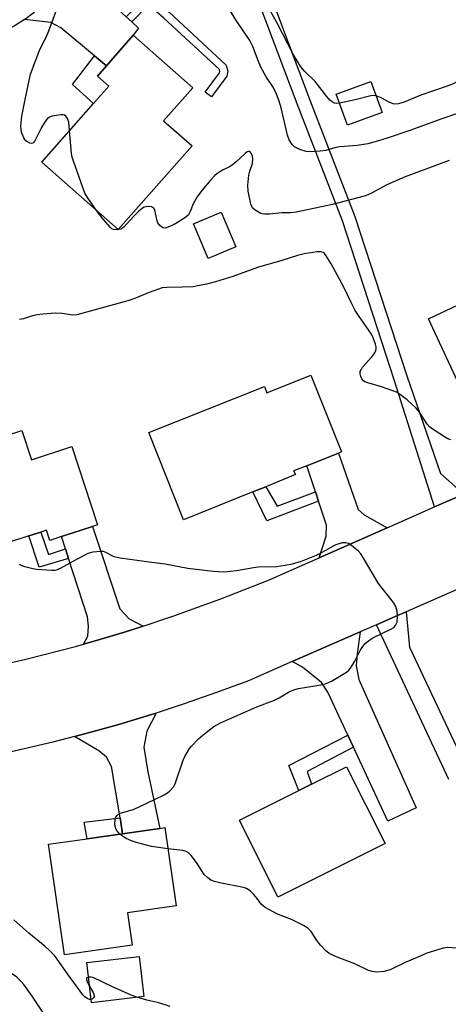
# Model space of a CAD drawing. Units: inches. Extents: x 1267766 to 1273766, y 549451 to 553451.
# Drawn here: x 1268002 to 1268127, y 550165 to 550451 of the extents above; entities that cross this region are included whole.
import ezdxf

# ---------------------------------------------------------------- set-up
doc = ezdxf.new("R2010")
doc.units = ezdxf.units.IN
doc.header["$MEASUREMENT"] = 0
for name, color, linetype in [('BLDG-Footprint', 5, 'Continuous'), ('TRANS-Driveway', 251, 'Continuous'), ('TRANS-Non Street Sidewalk', 7, 'Continuous'), ('TRANS-Road', 130, 'Continuous'), ('Undefined', 1, 'Continuous')]:
    doc.layers.add(name, color=color, linetype=linetype)

msp = doc.modelspace()

# ---------------------------------------------------------------- linework, layer by layer
at = {"layer": 'BLDG-Footprint'}
for points, elevation in [([(1268052.32, 550414.64), (1268030.87, 550390.31), (1268008.62, 550409.93), (1268023.66, 550427), (1268028.11, 550432.05), (1268024.8, 550434.96), (1268027.44, 550437.96), (1268035.23, 550446.8), (1268052.53, 550431.54), (1268044.05, 550421.92)], 526.68), ([(1268107.6, 550424.34), (1268097.53, 550420.63), (1268094.21, 550429.65), (1268104.29, 550433.35)], 530.07), ([(1268065.08, 550385.25), (1268057.05, 550381.87), (1268052.8, 550391.96), (1268060.83, 550395.34)], 535.13), ([(1268086.87, 550347.92), (1268095.75, 550325.61), (1268094.91, 550325.28), (1268085.66, 550321.6), (1268081.81, 550320.07), (1268082.41, 550319), (1268073.77, 550315.5), (1268070.02, 550313.99), (1268049.88, 550305.84), (1268039.77, 550331.26), (1268073.39, 550344.64), (1268074.11, 550342.84)], 523.78), ([(1268002.87, 550331.87), (1268005.64, 550323.34), (1268017.37, 550327.15), (1268024.79, 550304.36), (1268023.42, 550303.91), (1268014.34, 550300.96), (1268010.98, 550299.87), (1268010.02, 550302.84), (1268008.37, 550302.3), (1268004.9, 550301.17), (1267992.67, 550297.2), (1267983.45, 550325.55)], 522.38), ([(1268108.45, 550211.66), (1268077.28, 550196.09), (1268066.1, 550218.48), (1268083.41, 550227.13), (1268087.11, 550228.98), (1268097.27, 550234.05)], 523.11), ([(1268034.95, 550182.08), (1268015.22, 550179.27), (1268010.62, 550211.49), (1268021.8, 550213.09), (1268032.15, 550214.56), (1268043, 550216.11), (1268044.45, 550216.32), (1268047.69, 550193.56), (1268033.6, 550191.55)], 521.78), ([(1268038.3, 550167.19), (1268023.09, 550165.4), (1268021.72, 550177.07), (1268036.92, 550178.86)], 530.57)]:
    msp.add_lwpolyline(points, close=True, dxfattribs=dict(at, elevation=elevation))
at = {"layer": 'TRANS-Driveway'}
for points in [[(1268033.18, 550452.21), (1268034.82, 550450.69), (1268036.77, 550448.88), (1268035.23, 550446.8), (1268027.44, 550437.96), (1268023.97, 550440.84), (1268014.2, 550448.98), (1268011.29, 550450.56), (1268003.6, 550451.38), (1268006.45, 550453.56), (1268009.11, 550455.97), (1268011.55, 550458.6), (1268013.76, 550461.43), (1268015.72, 550464.44), (1268017.38, 550467.62), (1268017.85, 550468.63), (1268018.73, 550465.96), (1268020.71, 550463.77)], [(1268138.9, 550348.34), (1268140.25, 550345.41), (1268147.27, 550330.11), (1268150.46, 550327.23), (1268155.89, 550324.18), (1268137.35, 550316), (1268139.21, 550321.09), (1268139.24, 550323.94), (1268138.51, 550326.79), (1268121.1, 550364.35), (1268129.68, 550368.43)], [(1268109.08, 550303.54), (1268089.31, 550294.82), (1268091.36, 550301.06), (1268091.39, 550304.33), (1268089.1, 550311.24), (1268088.18, 550314.02), (1268085.66, 550321.6), (1268094.91, 550325.28), (1268100.67, 550308.84), (1268102.38, 550307.28)], [(1268038.09, 550274.92), (1268032.65, 550273.21), (1268023.16, 550270.38), (1268020.78, 550269.7), (1268022.04, 550272.03), (1268022.26, 550274.91), (1268021.9, 550277.61), (1268016.42, 550294.56), (1268015.49, 550297.42), (1268014.34, 550300.96), (1268023.42, 550303.91), (1268031.35, 550280), (1268034.01, 550277.09)], [(1268099.27, 550239.71), (1268097.64, 550243.2), (1268091.81, 550255.71), (1268089.94, 550258.58), (1268084.47, 550263.02), (1268081.44, 550264.6), (1268101.19, 550273.25), (1268100.31, 550266.85), (1268100.08, 550263.42), (1268100.8, 550259.42), (1268117.51, 550222.12), (1268109.28, 550218.22)], [(1268032.15, 550214.56), (1268031.38, 550219.15), (1268028.88, 550234.13), (1268027.48, 550236.8), (1268025.26, 550238.65), (1268018.18, 550242.78), (1268021.48, 550243.66), (1268031.06, 550246.33), (1268040.58, 550249.22), (1268041.85, 550249.62), (1268039.18, 550244.41), (1268038.32, 550239.74), (1268039.46, 550232.58), (1268043, 550216.11)]]:
    msp.add_lwpolyline(points, close=True, dxfattribs=at)
at = {"layer": 'TRANS-Non Street Sidewalk'}
for points in [[(1268131.36, 550313.36), (1268122.81, 550309.59), (1268111.11, 550346.6), (1268096.04, 550392.84), (1268082.9, 550426.9), (1268057.53, 550494.31), (1268054.85, 550500.07), (1268052.38, 550504.68), (1268048.75, 550507.93), (1268059.42, 550512.35), (1268058.84, 550506.62), (1268060.13, 550501.22), (1268061.1, 550495.81), (1268086.51, 550428.27), (1268099.68, 550394.14), (1268114.79, 550347.78), (1268124.56, 550319.38)], [(1268034.82, 550450.69), (1268033.18, 550452.21), (1268039.52, 550458.79), (1268045.63, 550453.49), (1268062.23, 550438.15), (1268062.75, 550436.4), (1268062.46, 550434.93), (1268057.97, 550428.94), (1268056.18, 550430.28), (1268060.36, 550435.86), (1268060.45, 550436.29), (1268060.27, 550436.89), (1268044.14, 550451.83), (1268039.66, 550455.71)], [(1268027.44, 550437.96), (1268024.8, 550434.96), (1268028.11, 550432.05), (1268023.66, 550427), (1268017.59, 550432.47), (1268023.97, 550440.84)], [(1268088.18, 550314.02), (1268089.1, 550311.24), (1268074.04, 550305.56), (1268070.02, 550313.99), (1268073.77, 550315.5), (1268077.04, 550309.88)], [(1268015.49, 550297.42), (1268016.42, 550294.56), (1268007.87, 550292.1), (1268004.9, 550301.17), (1268008.37, 550302.3), (1268010.63, 550295.81)], [(1268099.27, 550239.71), (1268085.85, 550232.66), (1268087.11, 550228.98), (1268083.41, 550227.13), (1268080.49, 550234.41), (1268097.64, 550243.2)], [(1268032.15, 550214.56), (1268021.8, 550213.09), (1268020.98, 550217.86), (1268031.38, 550219.15)]]:
    msp.add_lwpolyline(points, close=True, dxfattribs=at)
msp.add_lwpolyline([(1268127.03, 550230.36), (1268105.93, 550275.28), (1268111.41, 550277.71), (1268114.55, 550279.1), (1268115.59, 550268.81), (1268132.38, 550233.08)], dxfattribs=at)
at = {"layer": 'TRANS-Road'}
for points in [[(1268003.6, 550451.38, 0), (1268000.57, 550449.45, 0), (1267997.39, 550447.79, 0), (1267994.09, 550446.41, 0), (1267990.7, 550445.32, 0), (1267987.22, 550444.52, 0), (1267984.43, 550444.12, 0), (1267983.68, 550444.05, 0), (1267980.12, 550443.81, 0), (1267976.55, 550443.92, 0), (1267973, 550444.33, 0), (1267969.5, 550445.03, 0), (1267966.08, 550446.03, 0), (1267963.97, 550446.84, 0), (1267962.74, 550447.32, 0), (1267959.53, 550448.88, 0), (1267956.47, 550450.71, 0), (1267953.57, 550452.79, 0)], [(1267989.53, 550262.07, 0), (1268004.02, 550265.31, 0), (1268018.4, 550269.02, 0), (1268020.78, 550269.7, 0), (1268023.16, 550270.38, 0), (1268032.65, 550273.21, 0), (1268038.09, 550274.92, 0), (1268046.78, 550277.79, 0), (1268060.74, 550282.85, 0), (1268074.53, 550288.35, 0), (1268089.31, 550294.82, 0), (1268109.08, 550303.54, 0), (1268122.81, 550309.59, 0), (1268131.36, 550313.36, 0)], [(1268153.26, 550296.06, 0), (1268114.55, 550279.1, 0), (1268111.41, 550277.71, 0), (1268105.93, 550275.28, 0), (1268101.19, 550273.25, 0), (1268081.44, 550264.6, 0), (1268068.77, 550259.05, 0), (1268059.44, 550255.58, 0), (1268050.05, 550252.3, 0), (1268041.85, 550249.62, 0), (1268040.58, 550249.22, 0), (1268031.06, 550246.33, 0), (1268021.48, 550243.66, 0), (1268018.18, 550242.78, 0), (1268011.85, 550241.15, 0), (1267997.3, 550237.79, 0)]]:
    msp.add_polyline3d(points, dxfattribs=at)
at = {"layer": 'Undefined'}
for points, elevation in [([(1268129.8, 550424.18), (1268124.72, 550422.43), (1268115.93, 550419.23), (1268109.03, 550416.88), (1268106.54, 550416.08), (1268103.46, 550415.28), (1268100.3, 550414.79), (1268095.29, 550414.39), (1268094.14, 550414.14), (1268091.24, 550413.31), (1268089.54, 550413.1), (1268086.68, 550412.87), (1268085.56, 550412.96), (1268083.66, 550413.58), (1268082.14, 550414.32), (1268081.4, 550415.06), (1268080.56, 550416.43), (1268080.05, 550417.79), (1268078.23, 550425.74), (1268077.63, 550427.63), (1268076.85, 550429.69), (1268075.91, 550431.71), (1268073.92, 550434.74), (1268072.3, 550437.52), (1268071.64, 550439.14), (1268070.05, 550443.53), (1268069.17, 550445.26), (1268065.25, 550451.03), (1268061.52, 550456.98)], 528), ([(1268095.17, 550427.04), (1268094.28, 550426.99), (1268093.76, 550427.08), (1268093.06, 550427.42), (1268092.42, 550427.93), (1268091.48, 550429.02), (1268088.1, 550433.38), (1268085.14, 550436.23), (1268083.95, 550437.67), (1268081.87, 550441.08), (1268076.98, 550450.54), (1268074.18, 550455.54)], 530), ([(1268016.73, 550419.14), (1268016.48, 550421.56), (1268016.12, 550422.63), (1268015.66, 550423.29), (1268015.26, 550423.58), (1268014.78, 550423.7), (1268014.25, 550423.71), (1268012.83, 550423.52), (1268011.7, 550423.27), (1268010.91, 550422.98), (1268010.34, 550422.56), (1268009.64, 550421.69), (1268008.59, 550419.98), (1268006.66, 550416.09), (1268006.36, 550415.68), (1268006.03, 550415.41), (1268005.64, 550415.33), (1268005.17, 550415.43), (1268004.46, 550415.79), (1268004.02, 550416.12), (1268003.66, 550416.54), (1268003.39, 550417.02), (1268002.78, 550418.61), (1268002.6, 550419.44), (1268002.57, 550420.33), (1268002.85, 550423.29), (1268003.78, 550428.16), (1268005.39, 550435.46), (1268008.03, 550442.67), (1268009.99, 550446.5), (1268010.67, 550448.11), (1268013.04, 550454.43)], 526), ([(1268151.61, 550440.14), (1268149.88, 550439.66), (1268147.13, 550439.12), (1268142.3, 550438.55), (1268138.47, 550437.98), (1268137.1, 550437.72), (1268135.52, 550437.27), (1268134.76, 550436.98), (1268134.02, 550436.59), (1268129.85, 550433.53), (1268128.49, 550432.74), (1268126.78, 550432.07), (1268118.84, 550429.43), (1268114.02, 550427.4), (1268112.39, 550426.88), (1268111.58, 550426.77), (1268110.77, 550426.89), (1268109.69, 550427.35), (1268107.29, 550428.65), (1268105.83, 550429.16)], 530), ([(1268105.83, 550429.16), (1268105.12, 550429.27), (1268104.27, 550429.18), (1268099.72, 550427.99), (1268095.17, 550427.04)], 530), ([(1268024.59, 550395.84), (1268021.93, 550399.61), (1268021.18, 550400.89), (1268017.84, 550410.18), (1268017.49, 550411.32), (1268017.28, 550412.47), (1268016.73, 550419.14)], 526), ([(1268127.09, 550410.4), (1268114.29, 550405.63), (1268108.95, 550403.34), (1268104.52, 550400.86), (1268103.48, 550400.41), (1268102.37, 550400.05), (1268093.16, 550397.54), (1268082.56, 550395.35), (1268080.97, 550395.13), (1268078.48, 550395.12), (1268074.86, 550394.82), (1268073.49, 550394.78), (1268072.69, 550394.87), (1268072.16, 550395.05), (1268070.69, 550395.89), (1268069.9, 550396.63), (1268069.47, 550397.67), (1268068.69, 550401.48), (1268068.51, 550403.23), (1268068.89, 550406.11), (1268069.16, 550407.24), (1268069.86, 550409.47), (1268070.04, 550410.86), (1268069.91, 550411.64), (1268069.51, 550412.54), (1268069.1, 550413), (1268068.77, 550413.05), (1268068.37, 550412.87), (1268067.73, 550412.38), (1268065.09, 550409.94), (1268063.95, 550408.99), (1268063.21, 550408.53), (1268061.41, 550407.69), (1268060.43, 550407.13), (1268059.5, 550406.51), (1268058.91, 550406.01), (1268057.8, 550404.8), (1268055.22, 550401.66), (1268053.84, 550399.81), (1268052.69, 550397.81), (1268051.83, 550395.51), (1268051.29, 550394.61), (1268050.48, 550393.88), (1268048.62, 550392.61), (1268047.11, 550391.78), (1268045.3, 550390.95), (1268044.53, 550390.75), (1268043.88, 550390.82), (1268043.44, 550391.06), (1268042.85, 550391.6), (1268042.39, 550392.29), (1268042.2, 550392.8), (1268041.65, 550395.53), (1268041.41, 550396.24), (1268041.15, 550396.6), (1268040.53, 550396.88), (1268039.75, 550396.97), (1268038.95, 550396.93), (1268038.44, 550396.8), (1268037.96, 550396.55), (1268036.88, 550395.64), (1268035.43, 550394.22), (1268032.46, 550390.99), (1268031.59, 550390.45), (1268030.59, 550390.2), (1268029.53, 550390.27), (1268029.03, 550390.5), (1268028.6, 550390.85), (1268026.46, 550393.28), (1268024.59, 550395.84)], 526), ([(1268127.57, 550329.13), (1268126.75, 550329.43), (1268125.71, 550329.99), (1268122.7, 550331.94), (1268121.51, 550332.82), (1268120.73, 550333.69), (1268118.44, 550337.13), (1268117.48, 550338.36), (1268114.93, 550340.74), (1268112.93, 550342.25), (1268111.76, 550342.96), (1268110.7, 550343.42), (1268107.39, 550344.55), (1268103.41, 550345.71), (1268102.61, 550346.01), (1268102.14, 550346.27), (1268101.66, 550346.83), (1268101.38, 550347.55), (1268101.23, 550348.31), (1268101.26, 550349.05), (1268101.46, 550349.53), (1268101.94, 550350.22), (1268104.64, 550353.29), (1268105.45, 550354.44), (1268105.79, 550355.15), (1268105.9, 550355.64), (1268105.89, 550356.16), (1268105.69, 550356.96), (1268105, 550358.81), (1268104.5, 550359.84), (1268100.75, 550365.27), (1268099.81, 550366.77), (1268098.61, 550369.07), (1268096.44, 550373.57), (1268092.75, 550380.35), (1268091.36, 550382.66), (1268090.81, 550383.32), (1268090.42, 550383.6), (1268089.81, 550383.79), (1268088.67, 550383.79), (1268084.98, 550383.22), (1268083.04, 550382.78), (1268078.48, 550381.33), (1268071.33, 550379.29), (1268064.2, 550376.65), (1268059.11, 550375.09), (1268056.56, 550374.43), (1268054.04, 550373.89), (1268052.63, 550373.68), (1268049.48, 550373.55), (1268044.97, 550373.49), (1268043.6, 550373.3), (1268039.82, 550372.01), (1268035.88, 550370.32), (1268033.65, 550369.55), (1268018.78, 550365.45), (1268017.55, 550365.37), (1268014.58, 550365.84), (1268012.65, 550365.93), (1268008.95, 550365.72), (1268007.3, 550365.52), (1268005.95, 550365.19), (1268003.28, 550364.35), (1268002.11, 550364.16)], 524), ([(1268031.33, 550214.45), (1268030.38, 550215.58), (1268030.15, 550216.08), (1268030, 550216.63), (1268029.9, 550217.5), (1268029.93, 550218.44), (1268030.11, 550219.16), (1268030.44, 550219.79), (1268030.8, 550220.13), (1268031.53, 550220.5), (1268035.17, 550221.61), (1268036.79, 550222.28), (1268044.18, 550225.85), (1268045.18, 550226.43), (1268045.86, 550226.98), (1268047, 550228.32), (1268047.56, 550229.34), (1268049.78, 550235.96), (1268050.21, 550236.99), (1268050.88, 550238.2), (1268051.63, 550239.36), (1268052.17, 550240.03), (1268054.25, 550242.15), (1268055.56, 550243.36), (1268058.65, 550245.72), (1268060.56, 550246.84), (1268071.21, 550251.47), (1268076.32, 550253.4), (1268077.64, 550254.06), (1268080.38, 550255.71), (1268081.4, 550256.23), (1268082.18, 550256.51), (1268083.27, 550256.78), (1268089.76, 550257.87), (1268091.3, 550258.27), (1268092.84, 550258.97), (1268097.23, 550261.55), (1268097.92, 550262.1), (1268098.63, 550263.01), (1268099.67, 550264.78), (1268101.17, 550267.84), (1268101.95, 550269.03), (1268102.71, 550269.86), (1268103.78, 550270.77), (1268104.94, 550271.57), (1268110.31, 550274.12), (1268111.01, 550274.57), (1268111.53, 550275.12), (1268111.93, 550276.04), (1268112.1, 550277.79), (1268111.99, 550279.25), (1268111.59, 550280.61), (1268110.89, 550281.85), (1268107.58, 550285.94), (1268106.53, 550287.35), (1268102.21, 550294.72), (1268101.41, 550295.94), (1268100.61, 550296.81), (1268098.78, 550298.33), (1268097.8, 550298.97), (1268097.06, 550299.21), (1268096.03, 550299.18), (1268094.18, 550298.58), (1268093.13, 550298.08), (1268089.75, 550296.14), (1268088.43, 550295.47), (1268084.1, 550293.73), (1268081.44, 550292.96), (1268079.44, 550292.56), (1268076.86, 550292.23), (1268071.52, 550292.05), (1268070.21, 550291.94), (1268065.23, 550291.01), (1268061.61, 550290.67), (1268058.51, 550290.83), (1268051.09, 550291.67), (1268044.47, 550292.97), (1268039.87, 550293.51), (1268031.39, 550294.7), (1268029.69, 550295.1), (1268027.05, 550296.46), (1268026.58, 550296.6), (1268025.74, 550296.67), (1268023.45, 550296.45), (1268022.06, 550296.06), (1268017.65, 550293.75), (1268014.17, 550291.76), (1268013.15, 550291.31), (1268012.42, 550291.16), (1268011.56, 550291.13), (1268007.21, 550291.4), (1268006.05, 550291.6), (1268003.75, 550292.16), (1268002.91, 550292.44), (1268002.14, 550292.83)], 522), ([(1268045.32, 550210.19), (1268040.52, 550210.79), (1268036.19, 550211.98), (1268034.77, 550212.46), (1268033.14, 550213.2), (1268032.11, 550213.79), (1268031.33, 550214.45)], 522), ([(1268130.53, 550181.14), (1268126.71, 550181.47), (1268125.32, 550181.3), (1268120.65, 550179.77), (1268117.84, 550178.5), (1268114.31, 550177.09), (1268109.97, 550174.96), (1268108.08, 550174.45), (1268106.08, 550174.31), (1268104.73, 550174.46), (1268103.67, 550174.79), (1268099.68, 550176.66), (1268094.49, 550178.66), (1268092.25, 550179.75), (1268091.13, 550180.58), (1268089.73, 550182.09), (1268088.63, 550183.47), (1268086.96, 550186.06), (1268086.42, 550186.7), (1268086, 550187.07), (1268084.74, 550187.82), (1268081.25, 550189.55), (1268077.16, 550191.16), (1268073.59, 550193.09), (1268072.97, 550193.55), (1268072.47, 550194.05), (1268071.28, 550195.75), (1268070.32, 550196.83), (1268069.3, 550197.84), (1268068.63, 550198.36), (1268068.14, 550198.63), (1268067.33, 550198.89), (1268060.45, 550200.28), (1268058.85, 550200.69), (1268057.83, 550201.05), (1268056.9, 550201.67), (1268055.88, 550202.71), (1268053.63, 550206.14), (1268052.05, 550208.2), (1268051.25, 550208.98), (1268050.62, 550209.34), (1268049.64, 550209.66), (1268045.32, 550210.19)], 522), ([(1268022.98, 550166.35), (1268022.55, 550166.34), (1268021.84, 550166.62), (1268021.16, 550167.09), (1268020.54, 550167.72), (1268016.14, 550173.79), (1268013.15, 550178.1), (1268012.44, 550179.01), (1268011.11, 550180.43), (1268009.64, 550181.76), (1268004.84, 550185.57), (1268000.46, 550189.45)], 520), ([(1268012.38, 550157.59), (1268005.87, 550167.31), (1268003.42, 550170.64), (1268002.63, 550171.53), (1268001.36, 550172.77), (1268000.44, 550173.47), (1267999.22, 550174.22), (1267998.45, 550174.59), (1267997.33, 550174.96), (1267992.56, 550175.99), (1267990.91, 550176.42), (1267988.07, 550177.58), (1267984.82, 550179.22), (1267983.76, 550179.59), (1267982.4, 550179.94), (1267981.3, 550180.15), (1267980.5, 550180.19), (1267977.61, 550179.86), (1267974.23, 550179.64)], 518), ([(1268022.21, 550172.86), (1268021.75, 550172.66), (1268021.66, 550172.53), (1268021.63, 550172.17), (1268021.87, 550171.48), (1268022.53, 550170.2)], 520), ([(1268036.32, 550166.96), (1268034.6, 550167.59), (1268029.01, 550170.07), (1268023.75, 550172.58), (1268022.98, 550172.85), (1268022.21, 550172.86)], 520), ([(1268022.53, 550170.2), (1268023.54, 550168.35), (1268023.87, 550167.36), (1268023.85, 550167.14), (1268023.67, 550166.79), (1268023.36, 550166.52), (1268022.98, 550166.35)], 520), ([(1268045.97, 550164.24), (1268042.68, 550165.39), (1268039.18, 550166.17), (1268036.32, 550166.96)], 520)]:
    msp.add_lwpolyline(points, dxfattribs=dict(at, elevation=elevation))

doc.saveas('drawing.dxf')
